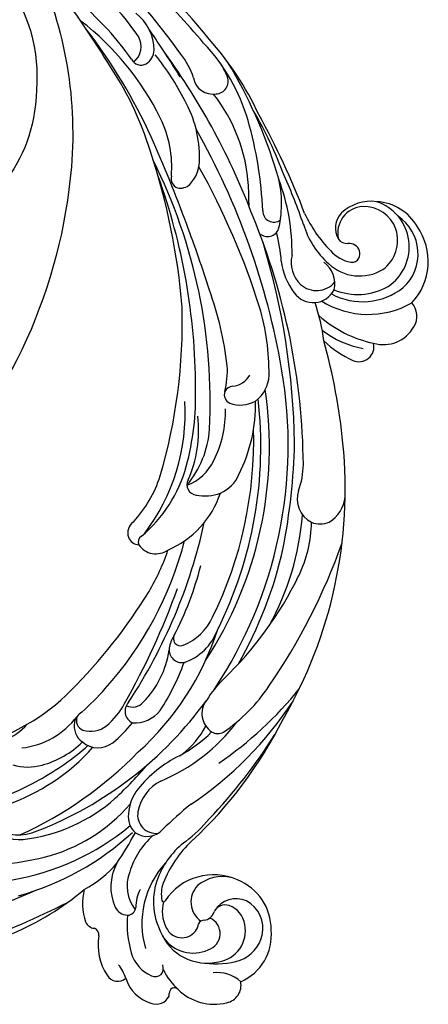
# Model space of a CAD drawing. Units: millimetres. Extents: x 47407 to 48667, y 431 to 1322.
# Drawn here: x 48546 to 48552, y 668 to 682 of the extents above; entities that cross this region are included whole.
import ezdxf

# ---------------------------------------------------------------- set-up
doc = ezdxf.new("R2010")
doc.units = ezdxf.units.MM
doc.layers.add('H-06.木作(細線)', color=8, linetype='Continuous')
doc.layers.add('H-08.木作(細線)', color=8, linetype='Continuous')

# ---------------------------------------------------------------- blocks, each defined once
blk = doc.blocks.new('SE-21037L-d')
at = {"layer": 'H-08.木作(細線)'}
for centre, radius, start, end in [((-7515.869, -2894.111), 8032.092, 21.0181462, 21.129824), ((25.525, 2.832), 37.785, 189.99917, 206.19975), ((16.62, -7.737), 32.516, 177.38657, 191.18858), ((69.003, 23.732), 96.901, 198.80372, 204.18376), ((12.822, -4.411), 18.342, 192.51051, 223.22094), ((-9.871, -12.084), 3.764, 127.79448, 182.04953), ((-9.007, -11.939), 4.214, 147.947, 201.62265), ((1.864, -1.851), 25.516, 200.86821, 217.77848), ((5.082, -8.12), 22.483, 187.33805, 217.44721), ((7.175, -5.451), 18.482, 196.8375, 226.01368), ((1.031, -8.582), 6.241, 201.95631, 224.85365), ((5.466, -5.891), 24.774, 193.35417, 220.4644), ((1.142, -11.106), 14.817, 184.30556, 219.64425), ((18.913, 1.147), 34.696, 202.15699, 223.55222), ((-2.743, -13.069), 4.463, 160.42701, 194.18601), ((1.764, -11.847), 7.263, 184.48082, 230.48031), ((18.917, -2.502), 33.684, 199.04054, 231.89157), ((13.102, -3.133), 24.005, 206.51609, 219.21604), ((-0.712, -10.958), 14.89, 191.9701, 227.07901), ((0.721, -12.417), 7.984, 192.62962, 222.60324), ((-20.827, -18.395), 0.974, 112.2291, 171.8232), ((-19.732, -22.387), 5.108, 73.75954, 106.64508), ((-9.488, -13.227), 9.789, 205.76779, 227.76948), ((-3.775, -18.896), 1.75, 76.17021, 142.10895), ((-3.255, -18.297), 0.936, 64.86618, 155.96386), ((-3.705, -18.506), 1.355, 27.44958, 75.11219), ((35.18, 16.299), 48.818, 222.96351, 236.21247), ((94.359, -60.643), 52.532, 124.37372, 133.48977), ((-22.335, -18.057), 0.58, 257.29257, 339.87208), ((-3.595, -19.272), 2.13, 137.09547, 215.8892), ((-1.88, -18.672), 2.356, 161.26922, 215.31391), ((22.716, 3.745), 33.222, 220.61609, 225.71183), ((10.699, 57.019), 91.068, 299.3657, 304.78013), ((-25.506, -20.194), 1.085, 117.44411, 218.97612), ((-23.455, -23.458), 4.937, 78.40271, 121.1035), ((-19.431, -21.362), 1.303, 115.04377, 174.48793), ((-18.319, -24.247), 4.393, 59.16065, 112.24348), ((1.692, -15.691), 7.003, 218.33026, 239.33969), ((21.581, 2.797), 31.751, 225.98257, 253.20621), ((40.287, -4.591), 24.379, 293.77261, 320.3441), ((47.083, -8.045), 20.073, 301.16179, 323.9665), ((-25.488, -24.082), 3.32, 105.03023, 161.59033), ((-27.444, -16.963), 4.063, 285.63536, 305.06259), ((10.599, 16.963), 45.965, 234.53898, 238.494), ((16.982, 2.739), 35.852, 220.52996, 227.27049), ((4.211, -13.319), 11.947, 217.07296, 229.01754), ((29.274, 20.51), 50.339, 292.45692, 305.21954), ((-23.357, -24.513), 3.153, 103.83277, 154.7416), ((-21.828, -30.653), 9.481, 83.33272, 103.93319), ((-20, -21.279), 0.729, 176.69256, 264.33626), ((-18.272, -24.743), 3.44, 66.29172, 125.74215), ((-19.146, -28.23), 7.01, 39.45752, 71.21219), ((-12.035, -23.601), 1.953, 80.28754, 135.25322), ((-12.108, -25.565), 3.911, 49.21727, 84.08152), ((-2.598, -22.879), 1.16, 44.91125, 152.17265), ((-0.974, -22.463), 1.247, 150.64906, 227.32701), ((34.355, 37.337), 69.282, 238.46648, 247.81361), ((-21.819, -30.468), 7.976, 45.23302, 104.15913), ((-20.22, -25.428), 3.428, 59.65649, 87.52108), ((-11.94, -23.33), 1.848, 143.29592, 225.57285), ((-11.921, -24.116), 1.628, 77.05929, 184.68255), ((-12.367, -26.25), 3.809, 24.67839, 77.70149), ((-16.66, -30.881), 10.909, 24.21778, 49.35052), ((12.863, -6.891), 24.829, 219.72625, 249.95227), ((-0.714, -22.622), 2.924, 174.42401, 229.30221), ((25.837, 16.518), 47.443, 234.40504, 255.51039), ((13.321, -23.66), 1.118, 111.36876, 172.60341), ((13.253, -23.781), 1.212, 33.70936, 106.29023), ((39.553, 2.88), 29.769, 284.86303, 302.06588), ((37.605, 2.649), 32.533, 303.31745, 309.28611), ((-27.535, -23.562), 1.223, 154.41387, 243.80884), ((-25.477, -23.539), 0.821, 153.04924, 216.68824), ((-19.849, -29.622), 6.024, 66.71956, 114.19286), ((4.285, -17.593), 8.411, 223.46765, 259.24448), ((13.2, -25.08), 1.85, 122.29466, 213.01089), ((12.441, -24.06), 0.59, 28.26212, 112.88807), ((21.955, -15.424), 10.875, 224.96916, 250.22288), ((20.685, 17.216), 60.78, 306.70255, 318.62068), ((-23.203, -29.739), 6.052, 114.60464, 135.44113), ((-25.542, -23.36), 0.894, 228.4787, 287.11502), ((-20.799, -28.344), 4.482, 109.81127, 191.09129), ((-21.063, -27.091), 3.271, 124.16276, 201.7127), ((-20.607, -27.561), 3.214, 72.84033, 115.24388), ((-19.509, -24.501), 0.15, 106.01653, 246.10067), ((-19.087, -27.29), 2.97, 68.47021, 98.98353), ((-22.162, -33.984), 10.334, 40.83595, 66.22988), ((-20.46, -30.849), 7.393, 34.36773, 66.13097), ((18.021, -8.875), 18.355, 237.02847, 249.68562), ((22.757, -16.18), 12.398, 217.80648, 252.49336), ((24.49, -10.324), 17.788, 230.5178, 271.08969), ((55.865, -25.39), 0.938, 114.59258, 206.8636), ((28.615, 13.546), 50.402, 302.5863, 312.28284), ((-27.874, -24.125), 0.571, 249.42864, 273.72655), ((-27.823, -25.152), 0.458, 312.12022, 91.81661), ((-21.399, -26.069), 1.529, 112.25563, 229.23931), ((-22.593, -28.832), 5.17, 333.36518, 54.21496), ((-37.721, -47.064), 33.197, 36.59754, 42.46915), ((6.604, -18.813), 16.576, 200.65591, 230.64603), ((9.067, -8.516), 20.076, 234.39464, 248.1042), ((56.639, -23.635), 1.791, 217.16583, 297.64149), ((56.367, -22.467), 4.113, 267.83747, 320.90052), ((-24.409, -28.828), 4.558, 132.95638, 191.81998), ((2.716, -27), 1.144, 80.37737, 187.19099), ((2.229, -29.025), 3.225, 56.83804, 77.86692), ((3.729, -26.918), 0.647, 56.36667, 197.00141), ((19.471, -23.11), 8.37, 200.84029, 249.46284), ((33.76, 20.455), 48.642, 251.43746, 269.36484), ((26.545, 17.75), 48.145, 264.89905, 294.31582), ((30.746, 30.612), 58.849, 272.41033, 286.22496), ((0.585, 94.178), 129.39, 287.99817, 291.73657), ((7.584, 53.446), 94.303, 299.30852, 302.34687), ((56.316, -25.116), 1.465, 208.45134, 265.91784), ((-19.853, -29.047), 2.114, 44.35048, 142.07464), ((-3.52, -19.018), 13.271, 215.24588, 227.7753), ((4.063, -21.198), 11.967, 205.79964, 222.97184), ((-0.472, -22.356), 7.471, 214.888, 240.42565), ((6.13, -25.825), 4.736, 196.1596, 247.95306), ((7.716, -25.468), 4.889, 199.58756, 243.33554), ((17.756, -2.596), 27.432, 239.88653, 253.93202), ((28.038, 26.329), 55.468, 267.89071, 287.77438), ((46.105, -17.851), 9.898, 263.21267, 293.89038), ((42.557, -9.163), 21.926, 294.44653, 307.09142), ((9.68, 29.528), 76.628, 307.82713, 313.14091), ((-17.944, -29.227), 7.431, 169.96918, 194.7249), ((-21.549, -26.285), 1.268, 228.01681, 261.4117), ((-21.986, -28.013), 0.535, 357.01529, 62.50933), ((-20.405, -27.954), 1.05, 184.79483, 251.82485), ((-21.128, -29.7), 3.508, 344.79761, 37.39943), ((14.66, -2.162), 38.334, 220.83404, 241.18017), ((16.556, -10.244), 32.452, 211.64967, 234.61923), ((17.359, -28.918), 0.918, 59.80033, 172.10281), ((23.216, -21.528), 8.729, 227.8564, 263.74444), ((21.378, -26.718), 4.218, 197.69915, 242.87925), ((26.218, -5.01), 24.093, 252.63303, 269.47264), ((21.317, 24.434), 62.429, 288.41019, 303.65112), ((44.685, -28.549), 0.905, 73.90531, 155.16746), ((-29.282, -28.887), 3.139, 315.49084, 4.2262), ((-22.638, -27.907), 1.516, 195.05978, 334.7625), ((-21.283, -29.938), 1.13, 340.51405, 60.85852), ((23.107, 5.98), 49.762, 224.41313, 235.38879), ((-3.12, -30.498), 1.945, 50.08562, 144.00142), ((20.114, -29.727), 3.782, 165.67492, 198.83555), ((22.587, -18.387), 10.842, 243.91747, 274.59345), ((6.462, 73.21), 107.635, 285.17706, 288.47188), ((45.066, -28.463), 1.238, 166.2626, 221.18286), ((52.155, -24.268), 5.887, 284.32638, 307.7633), ((-27.294, -29.511), 1.596, 189.0419, 279.06261), ((-22.43, -28.892), 2.785, 186.45671, 279.49812), ((-21.853, -30.872), 2.223, 333.27669, 56.4036), ((-3.839, -29.935), 1.032, 145.84018, 207.02614), ((-7.915, -37.874), 10.732, 42.7138, 55.72361), ((22.086, 2.115), 39.292, 234.18624, 277.76326), ((21.852, -0.689), 34.808, 234.60088, 276.17666), ((46.379, -27.136), 3.103, 223.66085, 268.79103), ((46.891, -19.752), 10.502, 266.85242, 296.83369), ((-22.165, -29.559), 2.089, 275.3592, 338.79964), ((19.73, -13.011), 32.025, 211.78062, 229.37179), ((7.722, -22.643), 14.697, 211.87575, 234.52144), ((24.262, -8.947), 32.538, 221.70503, 241.82183), ((22, 1.961), 36.698, 241.25531, 274.36736), ((22.547, 1.786), 35.914, 241.70362, 269.34716), ((24.154, -22.014), 9.676, 240.94453, 269.28862), ((18.717, 28.796), 66.184, 277.53297, 297.27402), ((25.611, -2.416), 29.663, 274.3409, 287.7233), ((15.088, 29.982), 67.467, 285.36552, 296.95415), ((53.853, -31.712), 1.757, 97.90818, 187.35981), ((-22.855, -29.495), 4.481, 200.81826, 273.87574), ((-22.176, -30.143), 3.112, 198.23638, 254.94199), ((-22.285, -29.267), 4.706, 266.75692, 336.42197), ((19.425, -29.85), 3.092, 200.79915, 245.33142), ((45.53, -18.306), 16.889, 284.03142, 311.28619), ((38.927, -9.282), 28.658, 293.0076, 309.1255), ((-22.243, -30.513), 2.737, 254.28391, 330.23931), ((21.023, -0.155), 37.448, 238.15797, 255.19694), ((27.16, -33.119), 2.847, 158.69532, 206.74109), ((25.28, -32.522), 0.888, 71.50664, 150.44536), ((27.723, -24.419), 7.576, 253.41783, 271.00522), ((25.037, -32.52), 0.99, 7.07302, 58.03732), ((27.891, -32.351), 1.872, 181.45713, 239.47897), ((43.452, -19.733), 14.772, 271.44242, 305.81517), ((53.217, -31.947), 1.106, 179.48852, 288.8287), ((24.914, -20.348), 14.055, 241.16236, 268.79139), ((33.56, 5.8), 44.351, 284.82284, 298.71607), ((51.437, -26.662), 6.682, 288.65078, 298.78252), ((31.574, 8.629), 54.021, 233.1704, 248.40372), ((17.182, -13.879), 24.467, 238.88383, 263.28145), ((20.48, 21.227), 59.677, 268.38024, 290.14534), ((27.079, -32.691), 2.997, 214.76862, 265.94621), ((27.905, -15.144), 20.562, 267.10709, 284.24701), ((41.123, 0.806), 36.502, 270.62814, 283.46985), ((43.546, 28.422), 62.923, 268.55998, 270.25329), ((18.067, -1.224), 40.876, 237.62684, 273.49595), ((22.159, 27.501), 65.234, 268.7631, 284.69657), ((40.268, -36.064), 1.053, 136.29342, 247.29506), ((41.458, -36.666), 0.975, 86.15256, 214.67503), ((19.32, 25.558), 68.534, 288.58369, 296.71417), ((32.793, -1.816), 37.78, 288.19589, 297.95808), ((24.387, 19.713), 57.545, 257.01334, 266.37705), ((36.528, -23.859), 13.312, 272.00163, 283.07739), ((14.168, -27.854), 11.106, 241.66727, 267.24009), ((37.433, -42.846), 5.701, 94.43489, 125.58916), ((38.469, -19.804), 18.359, 266.82807, 288.49472), ((42.457, -27.667), 9.722, 254.51441, 284.59327), ((27.544, 3.672), 44.752, 286.41235, 292.3899), ((15.656, -40.064), 2.312, 68.72458, 151.08232), ((19.146, -31.489), 6.946, 247.56836, 267.08876), ((35.238, -39.94), 2.061, 122.98633, 241.47878), ((36.719, -40.7), 2.669, 74.02792, 134.53337), ((15.468, -39.797), 2.023, 155.11897, 201.10622), ((36.338, -40.274), 2.099, 135.27951, 228.55329), ((42.109, -46.634), 7.623, 104.58751, 136.12382), ((45.989, -50.762), 12.343, 113.02586, 131.82118), ((39.623, -47.668), 10.583, 136.02798, 165.91219), ((27.915, -21.866), 18.901, 275.5138, 286.16925), ((16.238, -39.019), 3.055, 209.55175, 260.78854), ((17.179, 13.004), 55.132, 273.51604, 283.15996), ((36.456, -47.55), 9.613, 134.38874, 152.97677), ((36.932, -45.843), 8.173, 139.75734, 167.90539), ((39.712, -45.005), 7.773, 145.67029, 207.80581), ((34.915, -39.547), 2.301, 253.30827, 322.5688), ((38.893, -44.473), 5.804, 149.29566, 216.44092), ((39.274, -44.043), 5.519, 155.46348, 207.27787), ((39.397, -44.228), 4.003, 134.05508, 209.03504), ((39.76, -44.043), 3.187, 128.91941, 167.481), ((39.687, -43.987), 1.907, 43.38768, 119.01058), ((39.286, -43.12), 0.957, 123.15661, 180.84437), ((39.209, -44.637), 2.361, 1.35093, 100.91328), ((38.216, -45.176), 3.796, 349.7134, 41.18637), ((29.116, -43.759), 1.354, 154.76255, 280.28482), ((37.261, -43.502), 0.63, 166.29202, 244.03362), ((37.362, -43.217), 0.97, 286.20075, 4.90859), ((37.416, -43.258), 0.917, 242.00039, 283.68476), ((38.546, -44.576), 3.024, 287.104, 359.88528), ((32.318, -46.072), 3.118, 161.66397, 238.55261), ((37.984, -44.356), 4.24, 211.50631, 339.31083), ((38.571, -44.346), 3.238, 214.30206, 285.47835), ((37.551, -45.456), 4.418, 297.28725, 354.83215), ((37.32, -45.299), 4.058, 220.25016, 323.71721), ((31.694, -47.211), 1.822, 236.61559, 308.81739), ((36.669, -44.858), 5.378, 224.543, 302.72021)]:
    blk.add_arc(centre, radius, start, end, dxfattribs=at)
blk = doc.blocks.new('SE-21135L-d')
at = {"layer": 'H-08.木作(細線)'}
for centre, radius, start, end in [((0.186, -25.423), 46.982, 50.24857, 89.19731), ((6.866, -17.255), 36.431, 19.8615, 50.11193)]:
    blk.add_arc(centre, radius, start, end, dxfattribs=at)
blk.add_open_spline([(38.559, -9.199), (38.136, -2.072), (32.736, 4.887), (26.651, 7.689), (19.061, 7.585), (13.061, 5.68), (10.685, 2.038), (10.709, 0.362), (10.726, 0.176)], degree=3, knots=[0, 0, 0, 0, 7.809814, 17.314269, 23.966561, 30.270355, 34.770278, 35.336001, 35.336001, 35.336001, 35.336001], dxfattribs=at)
blk = doc.blocks.new('AA-0008-05')
at = {"xscale": -1, "rotation": 135.4415978266444}
blk.add_blockref('SE-21135L-d', (14993.023, -32078.161), dxfattribs=at)
at = {"rotation": 2.200187679666957}
blk.add_blockref('SE-21037L-d', (14960.276, -32089.965), dxfattribs=at)

msp = doc.modelspace()

# ---------------------------------------------------------------- block references
at = {"layer": 'H-06.木作(細線)', "xscale": 0.16, "yscale": 0.16, "zscale": 0.16, "rotation": 89.99999999999999}
msp.add_blockref('AA-0008-05', (43409.952, -1721.019), dxfattribs=at)

doc.saveas('drawing.dxf')
